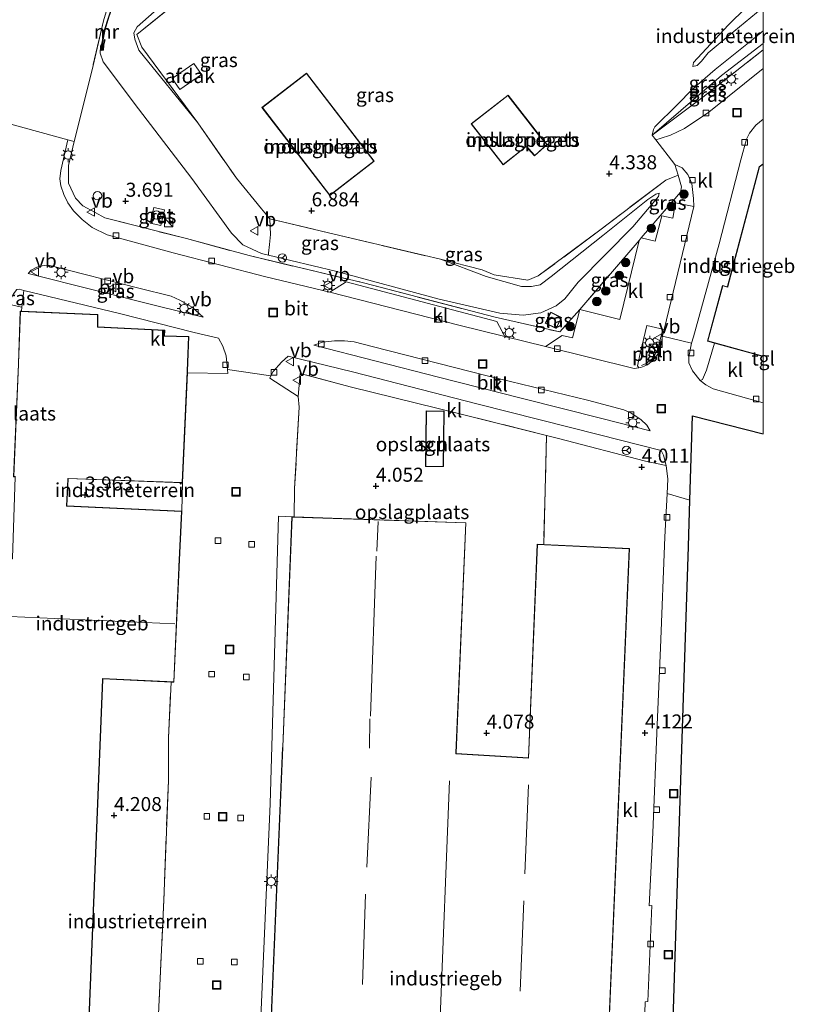
# Model space of a CAD drawing. Units: metres. Extents: x 96839 to 100010, y 495686 to 499497.
# Drawn here: x 99868 to 100006, y 496815 to 496990 of the extents above; entities that cross this region are included whole.
import ezdxf
from ezdxf.enums import TextEntityAlignment as Align

# ---------------------------------------------------------------- set-up
doc = ezdxf.new("R2010")
doc.units = ezdxf.units.M
doc.linetypes.add('IE-TERREINAFSCHEIDING', pattern=[10, 8, -2])
doc.layers.get('0').update_dxf_attribs({"lineweight": 25})
for name, color, linetype, lineweight in [('B-ME-AL-OVERIG-L-B1', 7, 'Continuous', 18), ('B-ME-GR-BOOM-S-B1', 93, 'Continuous', 18), ('B-ME-GW-KRUINLIJN-L-B1', 93, 'Continuous', 18), ('B-ME-GW-TEENLIJN-L-B1', 93, 'Continuous', 18), ('B-ME-IE-GRASLAND-GV-B6', 93, 'Continuous', 18), ('B-ME-IE-GRONDWERKLIJN-GROND_INGERICHT-GV-B6', 253, 'Continuous', 18), ('B-ME-IE-INRICHTINGSELEMENT-S-B1', 253, 'Continuous', 18), ('B-ME-IE-MEUBILAIR_WEGMEUBILAIR-LICHTMAST-S-B1', 8, 'Continuous', 18), ('B-ME-IE-TERREINAFSCHEIDING-DOORGANG-L-B1', 8, 'IE-TERREINAFSCHEIDING-KUNSTMATIG-OPEN', 18), ('B-ME-IE-TERREINAFSCHEIDING-RASTERHEKWERK-L-B1', 8, 'IE-TERREINAFSCHEIDING', 18), ('B-ME-KG-KADASTRAAL-DAKRAND-L-B1', 13, 'Continuous', 18), ('B-ME-KG-KADASTRAAL-NOKLIJN-L-B1', 13, 'Continuous', 18), ('B-ME-MW-MUUR-GV-B6', 8, 'IE-TERREINAFSCHEIDING-KUNSTMATIG', 18), ('B-ME-OG-BEBOUWING-GV-B6', 173, 'Continuous', 18), ('B-ME-VH-VERH_SOORT-BETON-OVERIG-GV-B6', 8, 'IE-TERREINAFSCHEIDING-NATUURLIJK-HOUTWAL', 18), ('B-ME-VH-VERH_SOORT-BITUMEN-GV-B6', 8, 'IE-TERREINAFSCHEIDING-NATUURLIJK-HOUTWAL', 18), ('B-ME-VH-VERH_SOORT-KLINKERS-GV-B6', 8, 'IE-TERREINAFSCHEIDING-NATUURLIJK-HOUTWAL', 18), ('B-ME-VH-VERH_SOORT-TEGELS-GV-B6', 8, 'Continuous', 18), ('B-ME-VV-KOLK-S-B1', 8, 'Continuous', 18), ('B-ME-VW-MEUBILAIR_WEGMEUBILAIR-RONA-S-B1', 8, 'Continuous', 18), ('B-ME-VW-MEUBILAIR_WEGMEUBILAIR-VERKEERSBORD-S-B1', 8, 'Continuous', 18)]:
    doc.layers.add(name, color=color, linetype=linetype, lineweight=lineweight)
doc.layers.add('B-ME-GW-HOOGTEPUNT-S-B1', color=10, linetype='Continuous')
doc.layers.add('B-ME-KG-KADASTRAAL-OPNAMEDTMGRENS-L-B1', color=10, linetype='Continuous')
doc.styles.add('NLCS-ISO', font='NLCS-ISO.TTF')
doc.linetypes.add('IE-TERREINAFSCHEIDING-KUNSTMATIG', pattern='A,4,[82,NLCS.SHX,S=0.75,R=90,X=0,Y=0],4,-2', length=10)
doc.linetypes.add('IE-TERREINAFSCHEIDING-KUNSTMATIG-OPEN', pattern='A,7,-1.5,[67,NLCS.SHX,S=0.75,R=0,X=0,Y=0],-1.5', length=10)
doc.linetypes.add('IE-TERREINAFSCHEIDING-NATUURLIJK-HOUTWAL', pattern='A,7,-1.5,[67,NLCS.SHX,S=0.75,R=45,X=0,Y=0],-1.5,7,-1.5,[70,NLCS.SHX,S=0.75,R=0,X=0,Y=0],-1.5', length=20)

# ---------------------------------------------------------------- blocks, each defined once
blk = doc.blocks.new('hoogtepunt')
for p, q in [((-0.5, 0), (0.5, 0)), ((0, 0.5), (0, -0.5))]:
    blk.add_line(p, q)
blk = doc.blocks.new('boom')
h = blk.add_hatch(color=256)
edge = h.paths.add_edge_path()
edge.add_arc((0, 0), 0.75, 0, 360)
blk.add_circle((0, 0), 0.75)
blk = doc.blocks.new('kast')
blk.add_line((-0.75, -0.75), (0.75, 0.75))
blk.add_lwpolyline([(-0.75, 0.75), (0.75, 0.75), (0.75, -0.75), (-0.75, -0.75)], close=True)
blk = doc.blocks.new('dtb')
blk.add_circle((0, 0), 0.75)
blk = doc.blocks.new('lantaarnpaal')
for p, q in [((-0.75, 0), (-1.25, 0)), ((-0.88, 0.88), (-0.53, 0.53)), ((0, 0.75), (0, 1.25)), ((0.53, 0.53), (0.88, 0.88)), ((0.75, 0), (1.25, 0)), ((-0.53, -0.53), (-0.88, -0.88)), ((0, -0.75), (0, -1.25)), ((0.53, -0.53), (0.88, -0.88))]:
    blk.add_line(p, q)
blk.add_circle((0, 0), 0.75)
blk = doc.blocks.new('kolk')
blk.add_lwpolyline([(-0.5, -0.5), (0.5, -0.5), (0.5, 0.5), (-0.5, 0.5)], close=True)
blk = doc.blocks.new('put')
for p, q in [((0.75, 0.75), (-0.75, 0.75)), ((-0.75, 0.75), (-0.75, -0.75)), ((0.75, -0.75), (0.75, 0.75)), ((-0.75, -0.75), (0.75, -0.75))]:
    blk.add_line(p, q)
blk.add_lwpolyline([(-0.625, 0.625), (0.625, 0.625), (0.625, -0.625), (-0.625, -0.625)], close=True)
blk = doc.blocks.new('verkeersbord')
for p, q in [((0, 0.75), (-0.75, -0.625)), ((0.75, -0.625), (0, 0.75)), ((-0.75, -0.625), (0.75, -0.625))]:
    blk.add_line(p, q)
blk = doc.blocks.new('wegwijzer')
for q in [(-0.53, -0.53), (0, 0.75), (0.53, -0.53)]:
    blk.add_line((0, 0), q)
blk.add_circle((0, 0), 0.75)

msp = doc.modelspace()

# ---------------------------------------------------------------- linework, layer by layer
at = {"layer": 'B-ME-AL-OVERIG-L-B1'}
msp.add_polyline3d([(99982.081, 496934.8, 3.813), (99981.176, 496931.391, 3.79), (99980.647, 496930.368, 3.813), (99980.231, 496929.762, 3.828), (99979.172, 496928.966, 3.862), (99978.339, 496928.624, 3.859)], dxfattribs=at)
at = {"layer": 'B-ME-GW-KRUINLIJN-L-B1'}
for points in [[(99928.849, 497019.707, 4.198), (99927.79, 497018.948, 4.447), (99924.121, 497015.688, 4.773), (99911.524, 497006.209, 6.121), (99902.747, 497000.255, 6.674), (99892.496, 496992.483, 6.787), (99888.449, 496988.919, 6.696), (99887.882, 496987.859, 6.704), (99888.073, 496986.761, 6.708), (99888.794, 496984.793, 6.749), (99899.258, 496971.819, 6.984)], [(100000, 496992.349, 2.486), (99999.81, 496992.229, 2.487), (99993.758, 496987.262, 2.551), (99990.165, 496984.305, 2.547), (99988.993, 496982.828, 2.574), (99988.236, 496982.07, 2.578), (99987.479, 496981.841, 2.544)], [(99980.219, 496969.638, 3.725), (99992.549, 496980.29, 3.861), (100000, 496985.946, 3.667)], [(99942.483, 496947.523, 6.908), (99950.665, 496944.428, 6.333), (99956.913, 496942.693, 5.988), (99958.731, 496942.657, 5.897), (99960.245, 496942.962, 5.837), (99962.25, 496944.478, 5.701), (99971.441, 496951.758, 4.743), (99979.461, 496958.165, 4.054), (99980.898, 496959.151, 3.842), (99981.466, 496959.303, 3.747)]]:
    msp.add_polyline3d(points, dxfattribs=at)
at = {"layer": 'B-ME-GW-TEENLIJN-L-B1'}
for points in [[(99987.479, 496981.841, 2.544), (99987.554, 496982.561, 2.472), (99989.861, 496985.024, 2.226), (99993.831, 496989.307, 1.688), (100000, 496995.408, 1.098)], [(100000, 496988.191, 2.684), (99998.262, 496986.803, 2.691), (99991.453, 496981.343, 2.698), (99987.406, 496977.856, 2.876), (99984.646, 496975.051, 3.16), (99980.712, 496971.147, 3.603), (99980.448, 496970.617, 3.694), (99980.219, 496969.638, 3.725)], [(99881.904, 496984.255, 3.834), (99881.922, 496985.467, 3.936), (99882.178, 496986.049, 4.029)], [(99981.466, 496959.303, 3.747), (99981.353, 496958.697, 3.732), (99976.778, 496953.316, 3.664), (99967.059, 496943.424, 3.724), (99964.639, 496940.468, 3.849), (99963.088, 496939.217, 3.917), (99960.402, 496938.002, 3.97), (99957.26, 496937.545, 3.978), (99953.095, 496937.918, 4.031), (99942.264, 496940.443, 3.989), (99923.821, 496945.382, 4.027), (99911.841, 496948.26, 3.986), (99910.642, 496948.548, 3.982), (99907.271, 496950.096, 3.921), (99905.3, 496952.176, 3.808), (99898.209, 496961.936, 3.951), (99888.692, 496974.344, 3.944), (99882.398, 496982.704, 3.826), (99881.904, 496984.255, 3.834)]]:
    msp.add_polyline3d(points, dxfattribs=at)
at = {"layer": 'B-ME-IE-GRASLAND-GV-B6'}
for points in [[(99899.258, 496971.819, 6.984), (99888.794, 496984.793, 6.749), (99888.073, 496986.761, 6.708), (99887.882, 496987.859, 6.704), (99888.449, 496988.919, 6.696), (99892.496, 496992.483, 6.787), (99902.747, 497000.255, 6.674), (99911.524, 497006.209, 6.121), (99924.121, 497015.688, 4.773), (99924.5, 497015.272, 4.845), (99921.209, 497012.808, 5.14), (99908.31, 497002.95, 6.386), (99898.701, 496995.897, 6.874), (99888.413, 496987.594, 6.742), (99889.286, 496985.324, 6.791), (99899.258, 496971.819, 6.984)], [(99883.332, 496990.668, 4.035), (99882.651, 496988.483, 4.062), (99882.178, 496986.049, 4.029), (99881.922, 496985.467, 3.936), (99881.904, 496984.255, 3.834), (99882.398, 496982.704, 3.826), (99888.692, 496974.344, 3.944), (99898.209, 496961.936, 3.951), (99905.3, 496952.176, 3.808), (99907.271, 496950.096, 3.921), (99910.642, 496948.548, 3.982), (99911.841, 496948.26, 3.986), (99923.821, 496945.382, 4.027), (99942.264, 496940.443, 3.989), (99953.095, 496937.918, 4.031), (99957.26, 496937.545, 3.978), (99960.402, 496938.002, 3.97), (99963.088, 496939.217, 3.917), (99964.639, 496940.468, 3.849), (99967.059, 496943.424, 3.724), (99976.778, 496953.316, 3.664), (99981.353, 496958.697, 3.732), (99981.466, 496959.303, 3.747), (99980.898, 496959.151, 3.842), (99979.461, 496958.165, 4.054), (99971.441, 496951.758, 4.743), (99962.25, 496944.478, 5.701), (99960.245, 496942.962, 5.837), (99958.731, 496942.657, 5.897), (99956.913, 496942.693, 5.988), (99950.665, 496944.428, 6.333), (99942.483, 496947.523, 6.908), (99949.934, 496945.637, 6.547), (99952.093, 496944.73, 6.372), (99958.076, 496943.828, 6.119), (99959.93, 496944.55, 5.96), (99970.863, 496952.702, 4.938), (99982.627, 496961.612, 3.893), (99984.821, 496962.523, 3.762), (99985.434, 496960.456, 3.774), (99985.246, 496959.472, 3.725), (99983.885, 496957.88, 3.899), (99978.282, 496951.347, 3.876), (99977.889, 496950.889, 3.877), (99967.354, 496938.604, 3.799), (99963.769, 496934.574, 3.755), (99952.257, 496937.211, 3.933), (99928.815, 496943.318, 3.922), (99908.441, 496948.179, 3.747), (99897.231, 496951.196, 3.702), (99882.726, 496954.928, 3.872), (99880.984, 496955.872, 3.914), (99878.786, 496957.043, 3.929), (99877.498, 496958.405, 3.941), (99876.245, 496961.054, 3.96), (99876.242, 496964.234, 3.869), (99877.231, 496968.523, 3.795), (99880.425, 496981.276, 3.706), (99882.46, 496990.023, 3.967), (99883.328, 496992.788, 3.99)], [(99892.496, 496992.483, 6.787), (99888.449, 496988.919, 6.696), (99887.882, 496987.859, 6.704), (99888.073, 496986.761, 6.708), (99888.794, 496984.793, 6.749), (99899.258, 496971.819, 6.984), (99906.16, 496961.945, 6.852), (99910.633, 496956.536, 6.848), (99912.074, 496954.72, 6.848), (99912.216, 496951.966, 5.721), (99912.033, 496950.144, 4.68), (99911.886, 496948.62, 4.145), (99911.841, 496948.26, 3.986), (99910.642, 496948.548, 3.982), (99907.271, 496950.096, 3.921), (99905.3, 496952.176, 3.808), (99898.209, 496961.936, 3.951), (99888.692, 496974.344, 3.944), (99882.398, 496982.704, 3.826), (99881.904, 496984.255, 3.834), (99881.922, 496985.467, 3.936), (99882.178, 496986.049, 4.029), (99882.054, 496984.732, 3.955), (99882.467, 496984.77, 4.081), (99882.528, 496985.66, 4.246), (99882.771, 496986.636, 4.356), (99882.674, 496986.66, 4.358), (99882.429, 496985.676, 4.368), (99882.373, 496984.862, 4.362), (99882.165, 496984.842, 4.36), (99882.277, 496986.035, 4.37), (99882.748, 496988.459, 4.394), (99883.427, 496990.636, 4.394)], [(100000, 496988.191, 2.684), (100000, 496985.946, 3.667), (99992.549, 496980.29, 3.861), (99980.219, 496969.638, 3.725), (99980.448, 496970.617, 3.694), (99980.712, 496971.147, 3.603), (99984.646, 496975.051, 3.16), (99987.406, 496977.856, 2.876), (99991.453, 496981.343, 2.698), (99998.262, 496986.803, 2.691), (100000, 496988.191, 2.684)], [(100000, 496985.946, 3.667), (100000, 496984.859, 3.833), (99989.26, 496976.387, 3.956), (99980.219, 496969.638, 3.725), (99992.549, 496980.29, 3.861), (100000, 496985.946, 3.667)], [(100000, 496984.859, 3.833), (100000, 496981.51, 3.497), (99990.326, 496973.743, 3.58), (99985.98, 496970.801, 3.729), (99983.453, 496969.609, 3.714), (99981.633, 496969.012, 3.714), (99980.866, 496968.803, 3.725), (99980.219, 496969.638, 3.725), (99989.26, 496976.387, 3.956), (100000, 496984.859, 3.833)], [(99877.231, 496968.523, 3.795), (99876.242, 496964.234, 3.869), (99876.245, 496961.054, 3.96), (99877.498, 496958.405, 3.941), (99878.786, 496957.043, 3.929), (99880.984, 496955.872, 3.914), (99882.726, 496954.928, 3.872), (99897.231, 496951.196, 3.702), (99908.441, 496948.179, 3.747), (99928.815, 496943.318, 3.922), (99952.257, 496937.211, 3.933), (99963.769, 496934.574, 3.755), (99967.354, 496938.604, 3.799), (99966.038, 496933.545, 3.738), (99964.182, 496933.922, 3.734), (99961.19, 496932.011, 3.707), (99953.997, 496933.767, 3.709), (99952.519, 496936.445, 3.746), (99925.706, 496943.533, 3.73), (99922.815, 496941.647, 3.65), (99911.416, 496944.398, 3.635), (99894.866, 496948.657, 3.65), (99883.126, 496951.9, 3.62), (99880.474, 496953.185, 3.643), (99878.693, 496954.583, 3.643), (99877.139, 496956.172, 3.646), (99876.115, 496957.609, 3.654), (99875.394, 496959.085, 3.654), (99874.863, 496960.637, 3.646), (99874.71, 496961.848, 3.643), (99874.86, 496963.363, 3.631), (99876.141, 496968.816, 3.612), (99877.231, 496968.523, 3.795)], [(99987.638, 496956.925, 3.644), (99984.366, 496957.553, 3.818), (99983.923, 496954.876, 3.811), (99981.915, 496955.283, 3.848), (99980.731, 496950.747, 3.863), (99978.282, 496951.347, 3.876), (99983.885, 496957.88, 3.899), (99985.246, 496959.472, 3.725), (99985.434, 496960.456, 3.774), (99984.821, 496962.523, 3.762), (99984.256, 496964.43, 3.751), (99985.549, 496963.837, 3.662), (99986.554, 496962.649, 3.621), (99987.262, 496961.051, 3.618), (99987.599, 496958.375, 3.64), (99987.638, 496956.925, 3.644)], [(99911.841, 496948.26, 3.986), (99911.886, 496948.62, 4.145), (99912.033, 496950.144, 4.68), (99912.216, 496951.966, 5.721), (99912.074, 496954.72, 6.848), (99922.299, 496952.309, 6.905), (99942.483, 496947.523, 6.908), (99950.665, 496944.428, 6.333), (99956.913, 496942.693, 5.988), (99958.731, 496942.657, 5.897), (99960.245, 496942.962, 5.837), (99962.25, 496944.478, 5.701), (99971.441, 496951.758, 4.743), (99979.461, 496958.165, 4.054), (99980.898, 496959.151, 3.842), (99981.466, 496959.303, 3.747), (99981.353, 496958.697, 3.732), (99976.778, 496953.316, 3.664), (99967.059, 496943.424, 3.724), (99964.639, 496940.468, 3.849), (99963.088, 496939.217, 3.917), (99960.402, 496938.002, 3.97), (99957.26, 496937.545, 3.978), (99953.095, 496937.918, 4.031), (99942.264, 496940.443, 3.989), (99923.821, 496945.382, 4.027), (99911.841, 496948.26, 3.986)], [(99893.347, 496956.341, 3.8), (99891.439, 496956.77, 3.785), (99890.804, 496953.941, 3.77), (99892.712, 496953.512, 3.785), (99893.347, 496956.341, 3.8)], [(99974.464, 496936.8, 3.848), (99967.354, 496938.604, 3.799), (99977.889, 496950.889, 3.877), (99974.464, 496936.8, 3.848)], [(99892.667, 496939.04, 3.645), (99869.073, 496944.995, 3.683), (99869.603, 496945.564, 3.683), (99870.586, 496946.095, 3.691), (99871.57, 496946.361, 3.676), (99872.365, 496946.476, 3.672), (99872.895, 496946.438, 3.664), (99888.763, 496942.367, 3.619), (99894.52, 496940.973, 3.657), (99896.073, 496940.255, 3.683), (99898.27, 496939.008, 3.732), (99900.203, 496937.231, 3.698), (99892.667, 496939.04, 3.645)], [(99868.261, 496941.983, 3.835), (99867.904, 496939, 3.976), (99865.48, 496939.528, 3.937), (99866.425, 496941.384, 3.877), (99867.029, 496942.142, 3.824), (99867.446, 496942.18, 3.812), (99868.261, 496941.983, 3.835)], [(99961.179, 496936.127, 3.866), (99963.106, 496935.185, 3.866), (99964.062, 496937.142, 3.866), (99962.135, 496938.084, 3.866), (99961.179, 496936.127, 3.866)], [(99916.015, 496901.66, 3.899), (99914.391, 496860.655, 4.16), (99914.385, 496860.505, 4.16), (99910.037, 496757.99, 4.431), (99910.357, 496757.976, 4.431), (99909.799, 496749.738, 4.558), (99908.502, 496724.446, 4.596), (99908.355, 496720.955, 4.539), (99906.537, 496720.975, 4.566), (99908.242, 496758.856, 4.462), (99909.907, 496798.931, 4.302), (99912.154, 496850.493, 4.146), (99913.659, 496901.757, 3.801), (99916.015, 496901.66, 3.899)]]:
    msp.add_polyline3d(points, dxfattribs=at)
at = {"layer": 'B-ME-IE-GRONDWERKLIJN-GROND_INGERICHT-GV-B6'}
for points in [[(100000, 496992.349, 2.486), (100000, 496988.191, 2.684), (99998.262, 496986.803, 2.691), (99991.453, 496981.343, 2.698), (99987.406, 496977.856, 2.876), (99984.646, 496975.051, 3.16), (99980.712, 496971.147, 3.603), (99980.448, 496970.617, 3.694), (99980.219, 496969.638, 3.725), (99980.866, 496968.803, 3.725), (99984.256, 496964.43, 3.751), (99984.821, 496962.523, 3.762), (99982.627, 496961.612, 3.893), (99970.863, 496952.702, 4.938), (99959.93, 496944.55, 5.96), (99958.076, 496943.828, 6.119), (99952.093, 496944.73, 6.372), (99949.934, 496945.637, 6.547), (99942.483, 496947.523, 6.908), (99922.299, 496952.309, 6.905), (99912.074, 496954.72, 6.848), (99910.633, 496956.536, 6.848), (99906.16, 496961.945, 6.852), (99899.258, 496971.819, 6.984), (99889.286, 496985.324, 6.791), (99888.413, 496987.594, 6.742), (99898.701, 496995.897, 6.874)], [(100000, 496992.349, 2.486), (99999.81, 496992.229, 2.487), (99993.758, 496987.262, 2.551), (99990.165, 496984.305, 2.547), (99988.993, 496982.828, 2.574), (99988.236, 496982.07, 2.578), (99987.479, 496981.841, 2.544), (99987.554, 496982.561, 2.472), (99989.861, 496985.024, 2.226), (99993.831, 496989.307, 1.688), (100000, 496995.408, 1.098), (100000, 496992.349, 2.486)], [(100000, 496995.408, 1.098), (99993.831, 496989.307, 1.688), (99989.861, 496985.024, 2.226), (99987.554, 496982.561, 2.472), (99987.479, 496981.841, 2.544), (99988.236, 496982.07, 2.578), (99988.993, 496982.828, 2.574), (99990.165, 496984.305, 2.547), (99993.758, 496987.262, 2.551), (99999.81, 496992.229, 2.487)], [(99883.328, 496992.788, 3.99), (99882.46, 496990.023, 3.967), (99880.425, 496981.276, 3.706), (99877.231, 496968.523, 3.795), (99876.141, 496968.816, 3.612), (99865.953, 496971.568, 3.647)], [(99922.772, 496958.891, 6.936), (99930.711, 496965.003, 6.936), (99918.64, 496980.682, 6.936), (99910.701, 496974.57, 6.936), (99922.772, 496958.891, 6.936)], [(99957.777, 496967.602, 5.03), (99958.138, 496967.227, 5.045), (99959.28, 496965.924, 5.022), (99961.536, 496967.99, 4.81), (99960.287, 496969.388, 4.81), (99960.188, 496969.499, 4.81), (99954.538, 496976.763, 4.81), (99947.98, 496971.662, 5.535), (99953.662, 496964.356, 5.401), (99957.777, 496967.602, 5.03)], [(99857.073, 496941.676, 4.066), (99865.48, 496939.528, 3.937), (99867.904, 496939, 3.976), (99867.848, 496938.284, 3.971), (99867.633, 496938.294, 3.98), (99867.307, 496928.967, 3.98), (99867.301, 496928.817, 3.98), (99866.435, 496908.771, 3.98), (99866.716, 496908.772, 3.98), (99866.285, 496894.286, 3.98), (99866.284, 496894.183, 3.98), (99865.828, 496894.183, 3.98), (99865.68, 496890.614, 3.824), (99851.393, 496891.436, 4.119), (99854.75, 496942.317, 4.083), (99857.073, 496941.676, 4.066)], [(99926.413, 496924.815, 3.99), (99945.954, 496919.991, 3.983), (99961.405, 496916.147, 3.959), (99960.902, 496896.733, 4.16), (99959.749, 496896.788, 4.16), (99958.163, 496858.7, 4.16), (99945.278, 496859.477, 4.16), (99945.319, 496859.603, 4.16), (99947.047, 496900.594, 4.16), (99916.461, 496901.645, 3.888), (99916.514, 496906.707, 3.899), (99917.331, 496921.208, 3.801), (99917.177, 496923.063, 3.775), (99917.513, 496927.191, 3.903), (99926.413, 496924.815, 3.99)], [(99939.829, 496910.63, 4.032), (99943.014, 496910.584, 4.032), (99943.156, 496920.481, 4.032), (99939.971, 496920.528, 4.032), (99939.829, 496910.63, 4.032)], [(99896.537, 496907.707, 3.98), (99896.434, 496902.657, 4.049), (99875.95, 496903.581, 3.98), (99876.163, 496908.341, 3.98), (99876.168, 496908.441, 3.98), (99896.537, 496907.707, 3.98)], [(99894.518, 496872.216, 4.217), (99894.026, 496862.286, 4.289), (99894.022, 496854.662, 4.215), (99893.212, 496833.421, 4.223), (99892.14, 496810.477, 4.264), (99891.883, 496803.397, 4.336), (99891.611, 496792.479, 4.279), (99891.561, 496790.473, 4.279), (99879.103, 496791.027, 4.26), (99879.136, 496793.025, 4.231), (99879.138, 496793.175, 4.246), (99882.337, 496872.685, 4.336), (99882.343, 496872.784, 4.45), (99894.518, 496872.216, 4.217)]]:
    msp.add_polyline3d(points, dxfattribs=at)
at = {"layer": 'B-ME-IE-TERREINAFSCHEIDING-DOORGANG-L-B1'}
for p, q in [((99911.886, 496948.62, 4.145), (99912.033, 496950.144, 4.68)), ((99926.413, 496924.815, 3.99), (99945.954, 496919.991, 3.983)), ((99896.434, 496902.657, 4.049), (99896.537, 496907.707, 3.98)), ((99894.022, 496854.662, 4.215), (99894.026, 496862.286, 4.289))]:
    msp.add_line(p, q, dxfattribs=at)
msp.add_polyline3d([(99980.219, 496969.638, 3.725), (99980.866, 496968.803, 3.725), (99984.256, 496964.43, 3.751)], dxfattribs=at)
at = {"layer": 'B-ME-IE-TERREINAFSCHEIDING-RASTERHEKWERK-L-B1'}
for p, q in [((99911.886, 496948.62, 4.145), (99911.841, 496948.26, 3.986)), ((99867.904, 496939, 3.976), (99868.261, 496941.983, 3.835)), ((99961.405, 496916.147, 3.959), (99960.902, 496896.733, 4.16)), ((99894.026, 496862.286, 4.289), (99894.518, 496872.216, 4.217))]:
    msp.add_line(p, q, dxfattribs=at)
for points in [[(99899.258, 496971.819, 6.984), (99889.286, 496985.324, 6.791), (99888.413, 496987.594, 6.742), (99898.701, 496995.897, 6.874), (99908.31, 497002.95, 6.386), (99921.209, 497012.808, 5.14), (99924.5, 497015.272, 4.845), (99924.121, 497015.688, 4.773), (99922.539, 497017.761, 3.884), (99921.582, 497019.002, 3.834)], [(99883.328, 496992.788, 3.99), (99882.46, 496990.023, 3.967), (99880.425, 496981.276, 3.706), (99877.231, 496968.523, 3.795), (99876.242, 496964.234, 3.869), (99876.245, 496961.054, 3.96), (99877.498, 496958.405, 3.941), (99878.786, 496957.043, 3.929), (99880.984, 496955.872, 3.914), (99882.726, 496954.928, 3.872), (99897.231, 496951.196, 3.702), (99908.441, 496948.179, 3.747), (99928.815, 496943.318, 3.922), (99952.257, 496937.211, 3.933), (99963.769, 496934.574, 3.755), (99967.354, 496938.604, 3.799), (99977.889, 496950.889, 3.877), (99978.282, 496951.347, 3.876), (99983.885, 496957.88, 3.899), (99985.246, 496959.472, 3.725), (99985.434, 496960.456, 3.774), (99984.821, 496962.523, 3.762), (99984.256, 496964.43, 3.751)], [(99980.219, 496969.638, 3.725), (99989.26, 496976.387, 3.956), (100000, 496984.859, 3.833)], [(99899.258, 496971.819, 6.984), (99906.16, 496961.945, 6.852), (99910.633, 496956.536, 6.848), (99912.074, 496954.72, 6.848), (99922.299, 496952.309, 6.905), (99942.483, 496947.523, 6.908)], [(99984.821, 496962.523, 3.762), (99982.627, 496961.612, 3.893), (99970.863, 496952.702, 4.938), (99959.93, 496944.55, 5.96), (99958.076, 496943.828, 6.119), (99952.093, 496944.73, 6.372), (99949.934, 496945.637, 6.547), (99942.483, 496947.523, 6.908)], [(99912.033, 496950.144, 4.68), (99912.216, 496951.966, 5.721), (99912.074, 496954.72, 6.848)], [(99865.48, 496939.528, 3.937), (99867.904, 496939, 3.976), (99867.848, 496938.284, 3.971)], [(99926.413, 496924.815, 3.99), (99917.513, 496927.191, 3.903), (99917.177, 496923.063, 3.775), (99917.331, 496921.208, 3.801), (99916.514, 496906.707, 3.899), (99916.461, 496901.645, 3.888)], [(99963.526, 496915.619, 3.956), (99961.405, 496916.147, 3.959), (99945.954, 496919.991, 3.983)], [(99894.022, 496854.662, 4.215), (99893.212, 496833.421, 4.223), (99892.14, 496810.477, 4.264)]]:
    msp.add_polyline3d(points, dxfattribs=at)
at = {"layer": 'B-ME-KG-KADASTRAAL-DAKRAND-L-B1'}
for points in [[(99922.781, 496958.961, 12.18), (99910.771, 496974.561, 12.274), (99918.631, 496980.612, 12.176), (99930.641, 496965.012, 12.081), (99922.781, 496958.961, 12.18)], [(99957.788, 496967.628, 9.446), (99953.672, 496964.426, 9.563), (99948.05, 496971.653, 9.594), (99954.529, 496976.693, 9.408), (99960.15, 496969.466, 9.378), (99960.25, 496969.354, 7.619), (99961.467, 496967.993, 7.614), (99959.284, 496965.994, 7.617), (99958.156, 496967.243, 7.624), (99957.788, 496967.628, 9.446)], [(100000, 496930.286, 18.604), (99990.116, 496932.97, 18.69), (99992.782, 496942.792, 18.648), (99993.669, 496942.551, 18.641), (99993.707, 496942.696, 13.315), (99999.316, 496963.986, 13.344), (100000, 496964.489, 13.35)], [(99866.768, 496908.823, 9.226), (99866.488, 496908.822, 9.98), (99867.351, 496928.814, 9.946), (99867.357, 496928.964, 6.989), (99867.682, 496938.242, 6.977), (99881.388, 496937.613, 6.993), (99881.39, 496935.455, 6.951), (99893.354, 496934.825, 7.012), (99893.28, 496933.841, 6.977), (99897.634, 496933.694, 7.015), (99897.376, 496927.674, 7.019), (99897.369, 496927.524, 10.018), (99896.489, 496907.759, 10.044), (99876.12, 496908.493, 9.98), (99876.113, 496908.343, 9.219), (99875.898, 496903.533, 9.34), (99896.381, 496902.61, 9.745), (99895.9, 496892.765, 9.609), (99895.893, 496892.616, 12.297), (99894.977, 496872.244, 12.27), (99882.293, 496872.836, 12.422), (99882.287, 496872.686, 10.468), (99879.088, 496793.175, 10.491)], [(99961.246, 496936.15, 4.94), (99962.158, 496938.017, 4.936), (99963.996, 496937.119, 4.747), (99963.084, 496935.252, 4.751), (99961.246, 496936.15, 4.94)], [(99939.879, 496910.68, 6.934), (99940.02, 496920.477, 6.847), (99943.105, 496920.432, 6.76), (99942.965, 496910.634, 6.847), (99939.879, 496910.68, 6.934)], [(99959.586, 496755.938, 13.715), (99970.1, 496755.492, 13.719), (99976.114, 496895.959, 13.654), (99959.796, 496896.736, 13.738), (99958.21, 496858.647, 13.7), (99945.261, 496859.428, 13.874), (99945.268, 496859.578, 20.715), (99946.995, 496900.546, 20.81), (99916.062, 496901.609, 20.772), (99914.442, 496860.681, 20.711), (99914.436, 496860.531, 13.635), (99910.089, 496758.038, 13.696), (99953.402, 496756.201, 13.712), (99953.34, 496755.083, 7.086), (99952.566, 496742.756, 7.075), (99958.743, 496742.371, 7.055), (99959.49, 496754.494, 7.067), (99959.586, 496755.938, 13.715)]]:
    msp.add_polyline3d(points, dxfattribs=at)
at = {"layer": 'B-ME-KG-KADASTRAAL-NOKLIJN-L-B1'}
for p, q in [((99931.177, 496895.545, 24.126), (99931.398, 496900.807, 24.141)), ((99930.021, 496866.141, 24.338), (99931.049, 496894.651, 24.297)), ((99865.776, 496883.863, 15.462), (99895.156, 496882.608, 15.406)), ((99929.923, 496865.672, 24.066), (99929.853, 496860.409, 24.077)), ((99929.392, 496839.207, 15.585), (99930.131, 496855.261, 15.612)), ((99944.102, 496854.595, 15.619), (99941.856, 496797.84, 15.547)), ((99958.177, 496853.884, 15.638), (99957.55, 496838.023, 15.618)), ((99928.582, 496818.345, 15.578), (99929.17, 496834.399, 15.589)), ((99957.359, 496833.212, 15.612), (99956.722, 496817.121, 15.591))]:
    msp.add_line(p, q, dxfattribs=at)
at = {"layer": 'B-ME-KG-KADASTRAAL-OPNAMEDTMGRENS-L-B1'}
msp.add_polyline3d([(99983.773, 496806.45, 4.215), (99984.735, 496836.381, 4.149), (99985.738, 496867.603, 4.02), (99986.662, 496896.353, 3.964), (99986.928, 496904.638, 3.898), (99987.411, 496919.654, 3.902), (100000, 496916.412, 3.884)], dxfattribs=at)
at = {"layer": 'B-ME-MW-MUUR-GV-B6'}
msp.add_polyline3d([(99884.459, 496991.869, 4.328), (99884.429, 496991.773, 4.379), (99883.899, 496991.943, 4.393), (99883.427, 496990.636, 4.394), (99882.748, 496988.459, 4.394), (99882.277, 496986.035, 4.37), (99882.165, 496984.842, 4.36), (99882.373, 496984.862, 4.362), (99882.429, 496985.676, 4.368), (99882.674, 496986.66, 4.358), (99882.771, 496986.636, 4.356), (99882.528, 496985.66, 4.246), (99882.467, 496984.77, 4.081), (99882.054, 496984.732, 3.955), (99882.178, 496986.049, 4.029), (99882.651, 496988.483, 4.062), (99883.332, 496990.668, 4.035), (99883.837, 496992.068, 4.015), (99884.459, 496991.869, 4.328)], dxfattribs=at)
at = {"layer": 'B-ME-OG-BEBOUWING-GV-B6'}
for points in [[(99899.923, 496980.455, 9.284), (99896.075, 496977.785, 9.155), (99894.719, 496979.743, 9.072), (99898.567, 496982.413, 9.202), (99899.923, 496980.455, 9.284)], [(99922.772, 496958.891, 6.936), (99910.701, 496974.57, 6.936), (99918.64, 496980.682, 6.936), (99930.711, 496965.003, 6.936), (99922.772, 496958.891, 6.936)], [(99957.777, 496967.602, 5.03), (99953.662, 496964.356, 5.401), (99947.98, 496971.662, 5.535), (99954.538, 496976.763, 4.81), (99960.188, 496969.499, 4.81), (99960.287, 496969.388, 4.81), (99961.536, 496967.99, 4.81), (99959.28, 496965.924, 5.022), (99958.138, 496967.227, 5.045), (99957.777, 496967.602, 5.03)], [(100000, 496964.551, 3.69), (100000, 496930.234, 3.964), (99991.329, 496932.589, 3.969), (99990.054, 496932.935, 3.903), (99992.747, 496942.853, 3.903), (99993.638, 496942.611, 3.903), (99993.659, 496942.712, 3.903), (99999.272, 496964.015, 3.699), (100000, 496964.551, 3.69)], [(99861.59, 496794.14, 4.45), (99865.68, 496890.614, 3.824), (99865.828, 496894.183, 3.98), (99866.284, 496894.183, 3.98), (99866.285, 496894.286, 3.98), (99866.716, 496908.772, 3.98), (99866.435, 496908.771, 3.98), (99867.301, 496928.817, 3.98), (99867.307, 496928.967, 3.98), (99867.633, 496938.294, 3.98), (99867.848, 496938.284, 3.971)], [(99867.848, 496938.284, 3.971), (99881.438, 496937.661, 3.802), (99881.44, 496935.503, 3.919), (99893.408, 496934.872, 3.836), (99893.334, 496933.889, 3.889), (99897.686, 496933.742, 3.893), (99897.425, 496927.671, 3.98), (99897.419, 496927.521, 3.98), (99897.409, 496927.305, 3.756), (99896.537, 496907.707, 3.98), (99876.168, 496908.441, 3.98), (99876.163, 496908.341, 3.98), (99875.95, 496903.581, 3.98), (99896.434, 496902.657, 4.049), (99895.95, 496892.762, 4.068), (99895.943, 496892.612, 4.083), (99895.024, 496872.192, 4.223), (99894.518, 496872.216, 4.217), (99882.343, 496872.784, 4.45), (99882.337, 496872.685, 4.336), (99879.138, 496793.175, 4.246)], [(99961.179, 496936.127, 3.866), (99962.135, 496938.084, 3.866), (99964.062, 496937.142, 3.866), (99963.106, 496935.185, 3.866), (99961.179, 496936.127, 3.866)], [(99939.829, 496910.63, 4.032), (99939.971, 496920.528, 4.032), (99943.156, 496920.481, 4.032), (99943.014, 496910.584, 4.032), (99939.829, 496910.63, 4.032)], [(99916.461, 496901.645, 3.888), (99947.047, 496900.594, 4.16), (99945.319, 496859.603, 4.16), (99945.278, 496859.477, 4.16), (99958.163, 496858.7, 4.16), (99959.749, 496896.788, 4.16), (99960.902, 496896.733, 4.16), (99976.166, 496896.007, 4.16), (99971.194, 496779.876, 4.295), (99970.147, 496755.441, 4.33), (99959.658, 496755.886, 4.152), (99959.54, 496754.501, 4.144), (99958.789, 496742.319, 4.33), (99952.513, 496742.708, 4.33), (99953.289, 496755.074, 4.114), (99953.369, 496756.152, 4.074), (99948.358, 496756.364, 4.09), (99925.024, 496757.354, 4.107), (99910.357, 496757.976, 4.431), (99910.037, 496757.99, 4.431), (99914.385, 496860.505, 4.16), (99914.391, 496860.655, 4.16), (99916.015, 496901.66, 3.899), (99916.461, 496901.645, 3.888)]]:
    msp.add_polyline3d(points, dxfattribs=at)
at = {"layer": 'B-ME-VH-VERH_SOORT-BETON-OVERIG-GV-B6'}
msp.add_polyline3d([(99893.347, 496956.341, 3.8), (99892.712, 496953.512, 3.785), (99890.804, 496953.941, 3.77), (99891.439, 496956.77, 3.785), (99893.347, 496956.341, 3.8)], dxfattribs=at)
at = {"layer": 'B-ME-VH-VERH_SOORT-BITUMEN-GV-B6'}
for points in [[(99865.953, 496971.568, 3.647), (99876.141, 496968.816, 3.612), (99874.86, 496963.363, 3.631), (99874.71, 496961.848, 3.643), (99874.863, 496960.637, 3.646), (99875.394, 496959.085, 3.654), (99876.115, 496957.609, 3.654), (99877.139, 496956.172, 3.646), (99878.693, 496954.583, 3.643), (99880.474, 496953.185, 3.643), (99883.126, 496951.9, 3.62), (99894.866, 496948.657, 3.65), (99911.416, 496944.398, 3.635), (99922.815, 496941.647, 3.65), (99945.802, 496935.766, 3.711), (99953.997, 496933.767, 3.709), (99961.19, 496932.011, 3.707), (99977.007, 496928.04, 3.738), (99977.815, 496928.167, 3.765), (99978.219, 496928.23, 3.741), (99979.392, 496928.724, 3.741), (99980.451, 496929.596, 3.749), (99981.169, 496930.581, 3.749), (99981.698, 496931.755, 3.733), (99982.074, 496933.8, 3.726), (99987.224, 496932.557, 3.737), (99986.735, 496930.133, 3.753), (99986.736, 496929.073, 3.749), (99987.381, 496927.635, 3.753), (99988.746, 496925.933, 3.753), (99989.769, 496925.139, 3.757), (99991.057, 496924.421, 3.768), (100000, 496921.96, 3.738)], [(99892.667, 496939.04, 3.645), (99900.203, 496937.231, 3.698), (99898.27, 496939.008, 3.732), (99896.073, 496940.255, 3.683), (99894.52, 496940.973, 3.657), (99888.763, 496942.367, 3.619), (99872.895, 496946.438, 3.664), (99872.365, 496946.476, 3.672), (99871.57, 496946.361, 3.676), (99870.586, 496946.095, 3.691), (99869.603, 496945.564, 3.683), (99869.073, 496944.995, 3.683), (99892.667, 496939.04, 3.645)], [(100000, 496921.96, 3.738), (100000, 496916.412, 3.884), (99987.411, 496919.654, 3.902), (99986.928, 496904.638, 3.898), (99982.906, 496905.827, 3.884), (99983.017, 496908.364, 3.891), (99982.735, 496910.77, 3.883), (99982.217, 496912.641, 3.891), (99981.838, 496913.474, 3.888), (99970.817, 496916.263, 3.918), (99949.231, 496921.729, 3.857), (99926.849, 496927.458, 3.857), (99915.375, 496930.247, 3.755), (99914.164, 496929.186, 3.766), (99912.69, 496927.556, 3.744), (99912.304, 496926.783, 3.717), (99904.565, 496927.895, 3.71), (99904.335, 496930.318, 3.733), (99903.727, 496932.021, 3.763), (99902.93, 496933.474, 3.809), (99898.651, 496934.492, 3.793), (99885.321, 496937.846, 3.824), (99868.261, 496941.983, 3.835), (99867.446, 496942.18, 3.812)], [(99942.126, 496926.526, 3.789), (99956.895, 496922.756, 3.759), (99971.248, 496919.175, 3.906), (99979.883, 496916.989, 3.816), (99979.276, 496917.973, 3.816), (99978.215, 496918.994, 3.819), (99976.472, 496920.128, 3.831), (99975.184, 496920.732, 3.793), (99968.708, 496922.429, 3.766), (99951.06, 496926.687, 3.702), (99930.307, 496932.002, 3.736), (99927.126, 496932.831, 3.751), (99925.384, 496932.981, 3.751), (99923.605, 496933.017, 3.759), (99921.485, 496932.787, 3.729), (99919.933, 496932.218, 3.713), (99942.126, 496926.526, 3.789)]]:
    msp.add_polyline3d(points, dxfattribs=at)
at = {"layer": 'B-ME-VH-VERH_SOORT-KLINKERS-GV-B6'}
for points in [[(100000, 496981.51, 3.497), (100000, 496972.494, 3.552), (99998.707, 496971.419, 3.554), (99997.557, 496969.967, 3.554), (99997, 496968.926, 3.554), (99996.038, 496965.245, 3.606), (99992.151, 496950.26, 3.636), (99987.564, 496933.731, 3.778), (99987.224, 496932.557, 3.737), (99982.074, 496933.8, 3.726), (99982.354, 496935.002, 3.719), (99987.638, 496956.925, 3.644), (99987.599, 496958.375, 3.64), (99987.262, 496961.051, 3.618), (99986.554, 496962.649, 3.621), (99985.549, 496963.837, 3.662), (99984.256, 496964.43, 3.751), (99980.866, 496968.803, 3.725), (99981.633, 496969.012, 3.714), (99983.453, 496969.609, 3.714), (99985.98, 496970.801, 3.729), (99990.326, 496973.743, 3.58), (100000, 496981.51, 3.497)], [(99987.638, 496956.925, 3.644), (99982.354, 496935.002, 3.719), (99979.237, 496935.751, 3.84), (99978.064, 496930.767, 3.817), (99977.612, 496928.57, 3.775), (99977.815, 496928.167, 3.765), (99977.007, 496928.04, 3.738), (99961.19, 496932.011, 3.707), (99964.182, 496933.922, 3.734), (99966.038, 496933.545, 3.738), (99967.354, 496938.604, 3.799), (99974.464, 496936.8, 3.848), (99977.889, 496950.889, 3.877), (99978.282, 496951.347, 3.876), (99980.731, 496950.747, 3.863), (99981.915, 496955.283, 3.848), (99983.923, 496954.876, 3.811), (99984.366, 496957.553, 3.818), (99987.638, 496956.925, 3.644)], [(99953.997, 496933.767, 3.709), (99945.802, 496935.766, 3.711), (99922.815, 496941.647, 3.65), (99925.706, 496943.533, 3.73), (99952.519, 496936.445, 3.746), (99953.997, 496933.767, 3.709)], [(99902.93, 496933.474, 3.809), (99903.727, 496932.021, 3.763), (99904.335, 496930.318, 3.733), (99904.565, 496927.895, 3.71), (99904.641, 496927.153, 3.715), (99897.409, 496927.305, 3.756), (99897.419, 496927.521, 3.98), (99897.425, 496927.671, 3.98), (99897.686, 496933.742, 3.893), (99893.334, 496933.889, 3.889), (99893.408, 496934.872, 3.836), (99881.44, 496935.503, 3.919), (99881.438, 496937.661, 3.802), (99867.848, 496938.284, 3.971), (99867.904, 496939, 3.976), (99868.261, 496941.983, 3.835), (99885.321, 496937.846, 3.824), (99898.651, 496934.492, 3.793), (99902.93, 496933.474, 3.809)], [(99975.184, 496920.732, 3.793), (99976.472, 496920.128, 3.831), (99978.215, 496918.994, 3.819), (99979.276, 496917.973, 3.816), (99979.883, 496916.989, 3.816), (99971.248, 496919.175, 3.906), (99956.895, 496922.756, 3.759), (99942.126, 496926.526, 3.789), (99919.933, 496932.218, 3.713), (99921.485, 496932.787, 3.729), (99923.605, 496933.017, 3.759), (99925.384, 496932.981, 3.751), (99927.126, 496932.831, 3.751), (99930.307, 496932.002, 3.736), (99951.06, 496926.687, 3.702), (99968.708, 496922.429, 3.766), (99975.184, 496920.732, 3.793)], [(100000, 496930.234, 3.964), (100000, 496929.847, 3.964), (99999.995, 496929.829, 3.964), (100000, 496929.828, 3.964), (100000, 496921.96, 3.738), (99991.057, 496924.421, 3.768), (99989.769, 496925.139, 3.757), (99988.746, 496925.933, 3.753), (99989.2, 496926.123, 3.824), (99989.918, 496927.751, 3.862), (99991.329, 496932.589, 3.969), (100000, 496930.234, 3.964)], [(99982.735, 496910.77, 3.883), (99979.015, 496911.585, 3.971), (99963.526, 496915.619, 3.956), (99961.405, 496916.147, 3.959), (99945.954, 496919.991, 3.983), (99926.413, 496924.815, 3.99), (99917.513, 496927.191, 3.903), (99917.177, 496923.063, 3.775), (99912.085, 496926.344, 3.687), (99912.304, 496926.783, 3.717), (99912.69, 496927.556, 3.744), (99914.164, 496929.186, 3.766), (99915.375, 496930.247, 3.755), (99926.849, 496927.458, 3.857), (99949.231, 496921.729, 3.857), (99970.817, 496916.263, 3.918), (99981.838, 496913.474, 3.888), (99982.217, 496912.641, 3.891), (99982.735, 496910.77, 3.883)], [(99892.14, 496810.477, 4.264), (99893.212, 496833.421, 4.223), (99894.022, 496854.662, 4.215), (99894.026, 496862.286, 4.289), (99894.518, 496872.216, 4.217), (99895.024, 496872.192, 4.223), (99895.943, 496892.612, 4.083), (99895.95, 496892.762, 4.068), (99896.434, 496902.657, 4.049), (99896.537, 496907.707, 3.98), (99897.409, 496927.305, 3.756), (99904.641, 496927.153, 3.715), (99904.565, 496927.895, 3.71), (99912.304, 496926.783, 3.717)], [(99912.304, 496926.783, 3.717), (99912.085, 496926.344, 3.687), (99917.177, 496923.063, 3.775), (99917.331, 496921.208, 3.801), (99916.514, 496906.707, 3.899), (99916.461, 496901.645, 3.888), (99916.015, 496901.66, 3.899), (99913.659, 496901.757, 3.801), (99912.154, 496850.493, 4.146), (99909.907, 496798.931, 4.302)], [(99963.526, 496915.619, 3.956), (99979.015, 496911.585, 3.971), (99982.735, 496910.77, 3.883), (99983.017, 496908.364, 3.891), (99982.906, 496905.827, 3.884), (99982.498, 496898.028, 3.944), (99981.725, 496878.302, 4.02), (99981.097, 496864.596, 3.959), (99980.323, 496845.362, 4.077), (99979.694, 496832.338, 4.1), (99980.149, 496832.414, 4.103), (99979.448, 496815.3, 4.122), (99978.994, 496815.262, 4.145), (99978.372, 496795.877, 4.171), (99977.748, 496778.044, 4.202), (99977.196, 496764.187, 4.255), (99976.281, 496764.276, 4.348), (99976.362, 496765.267, 4.383), (99977.066, 496779.692, 4.346), (99971.194, 496779.876, 4.295), (99976.166, 496896.007, 4.16), (99960.902, 496896.733, 4.16), (99961.405, 496916.147, 3.959), (99963.526, 496915.619, 3.956)], [(99978.372, 496795.877, 4.171), (99978.994, 496815.262, 4.145), (99979.448, 496815.3, 4.122), (99980.149, 496832.414, 4.103), (99979.694, 496832.338, 4.1), (99980.323, 496845.362, 4.077), (99981.097, 496864.596, 3.959), (99981.725, 496878.302, 4.02), (99982.498, 496898.028, 3.944), (99982.906, 496905.827, 3.884), (99986.928, 496904.638, 3.898)], [(99986.928, 496904.638, 3.898), (99986.662, 496896.353, 3.964), (99985.738, 496867.603, 4.02), (99984.735, 496836.381, 4.149), (99983.773, 496806.45, 4.215)]]:
    msp.add_polyline3d(points, dxfattribs=at)
at = {"layer": 'B-ME-VH-VERH_SOORT-TEGELS-GV-B6'}
for points in [[(100000, 496972.494, 3.552), (100000, 496964.551, 3.69), (99999.272, 496964.015, 3.699), (99993.659, 496942.712, 3.903), (99993.638, 496942.611, 3.903), (99992.747, 496942.853, 3.903), (99990.054, 496932.935, 3.903), (99991.329, 496932.589, 3.969), (99989.918, 496927.751, 3.862), (99989.2, 496926.123, 3.824), (99988.746, 496925.933, 3.753), (99987.381, 496927.635, 3.753), (99986.736, 496929.073, 3.749), (99986.735, 496930.133, 3.753), (99987.224, 496932.557, 3.737), (99987.564, 496933.731, 3.778), (99992.151, 496950.26, 3.636), (99996.038, 496965.245, 3.606), (99997, 496968.926, 3.554), (99997.557, 496969.967, 3.554), (99998.707, 496971.419, 3.554), (100000, 496972.494, 3.552)], [(99982.354, 496935.002, 3.719), (99982.074, 496933.8, 3.726), (99981.698, 496931.755, 3.733), (99981.169, 496930.581, 3.749), (99980.451, 496929.596, 3.749), (99979.392, 496928.724, 3.741), (99978.219, 496928.23, 3.741), (99977.815, 496928.167, 3.765), (99977.612, 496928.57, 3.775), (99978.064, 496930.767, 3.817), (99979.237, 496935.751, 3.84), (99982.354, 496935.002, 3.719)], [(100000, 496929.847, 3.964), (100000, 496929.828, 3.964), (99999.995, 496929.829, 3.964), (100000, 496929.847, 3.964)]]:
    msp.add_polyline3d(points, dxfattribs=at)

# ---------------------------------------------------------------- block references
at = {"layer": 'B-ME-GR-BOOM-S-B1', "rotation": 90}
for p in [(99985.874, 496959.121, 3.695), (99983.609, 496956.925, 3.777), (99980.081, 496953.055, 3.866), (99975.479, 496946.953, 3.851), (99974.366, 496944.647, 3.866), (99971.953, 496941.894, 3.862), (99970.357, 496939.996, 3.899), (99965.599, 496935.549, 3.785)]:
    msp.add_blockref('boom', p, dxfattribs=at)
at = {"layer": 'B-ME-GW-HOOGTEPUNT-S-B1', "rotation": 90}
for p in [(99972.582, 496962.774, 4.338), (99972.582, 496962.774, 4.338), (99886.419, 496957.882, 3.691), (99886.419, 496957.882, 3.691), (99919.543, 496956.172, 6.884), (99919.543, 496956.172, 6.884), (99978.365, 496910.515, 4.011), (99978.365, 496910.515, 4.011), (99931.01, 496907.116, 4.052), (99931.01, 496907.116, 4.052), (99879.192, 496905.534, 3.963), (99879.192, 496905.534, 3.963), (99950.724, 496863.125, 4.078), (99950.724, 496863.125, 4.078), (99978.938, 496863.156, 4.122), (99978.938, 496863.156, 4.122), (99884.348, 496848.442, 4.208), (99884.348, 496848.442, 4.208)]:
    msp.add_blockref('hoogtepunt', p, dxfattribs=at)
at = {"layer": 'B-ME-IE-INRICHTINGSELEMENT-S-B1', "rotation": 90}
for name, p in [('put', (99995.325, 496973.621, 3.666)), ('dtb', (99881.401, 496958.841, 3.75)), ('dtb', (99891.917, 496955.41, 3.815)), ('kast', (99894.093, 496954.082, 3.701)), ('put', (99912.696, 496938.04, 3.706)), ('kast', (99980.411, 496931.648, 3.809)), ('put', (99950.036, 496928.882, 3.721)), ('put', (99981.847, 496920.929, 3.861)), ('put', (99906.073, 496906.1, 3.778)), ('put', (99904.968, 496878.007, 3.827)), ('put', (99984.064, 496852.332, 4.016)), ('put', (99903.714, 496848.247, 3.941)), ('put', (99983.074, 496823.634, 4.092)), ('put', (99902.612, 496818.261, 4.051))]:
    msp.add_blockref(name, p, dxfattribs=at)
at = {"layer": 'B-ME-IE-MEUBILAIR_WEGMEUBILAIR-LICHTMAST-S-B1', "rotation": 90}
for p in [(99994.293, 496979.647, 3.856), (99876.16, 496966.08, 3.787), (99874.903, 496945.229, 3.668), (99922.451, 496942.848, 3.829), (99896.831, 496938.742, 3.725), (99954.761, 496934.436, 3.851), (99979.773, 496932.639, 3.847), (99976.759, 496918.364, 3.863), (99912.356, 496836.702, 4.208)]:
    msp.add_blockref('lantaarnpaal', p, dxfattribs=at)
at = {"layer": 'B-ME-VV-KOLK-S-B1', "rotation": 90}
for p in [(99989.801, 496973.592, 3.573), (99996.704, 496968.368, 3.565), (99987.399, 496961.62, 3.616), (99884.716, 496951.751, 3.567), (99985.942, 496951.247, 3.655), (99901.72, 496947.226, 3.669), (99883.234, 496943.648, 3.702), (99983.389, 496940.779, 3.686), (99898.839, 496938.1, 3.736), (99942.242, 496936.822, 3.646), (99921.258, 496932.408, 3.74), (99963.298, 496931.583, 3.646), (99981.47, 496932.285, 3.711), (99939.737, 496929.476, 3.664), (99987.113, 496930.815, 3.73), (99904.208, 496928.72, 3.766), (99912.841, 496927.405, 3.759), (99960.452, 496924.237, 3.691), (99998.745, 496922.65, 3.715), (99976.472, 496919.863, 3.808), (99982.835, 496901.549, 3.872), (99902.864, 496897.388, 3.74), (99908.885, 496896.752, 3.767), (99901.755, 496873.611, 3.789), (99982.033, 496874.251, 3.948), (99907.927, 496873.088, 3.789), (99981, 496849.452, 4.043), (99900.875, 496848.282, 3.895), (99906.895, 496847.986, 3.941), (99979.967, 496825.561, 4.077), (99899.73, 496822.46, 4.043), (99905.788, 496822.315, 4.081)]:
    msp.add_blockref('kolk', p, dxfattribs=at)
at = {"layer": 'B-ME-VW-MEUBILAIR_WEGMEUBILAIR-RONA-S-B1', "rotation": 90}
for p in [(99914.34, 496947.767, 4.074), (99975.648, 496913.484, 3.974)]:
    msp.add_blockref('wegwijzer', p, dxfattribs=at)
at = {"layer": 'B-ME-VW-MEUBILAIR_WEGMEUBILAIR-VERKEERSBORD-S-B1', "rotation": 90}
for p in [(99880.26, 496955.938, 3.848), (99909.353, 496952.594, 5.189), (99870.247, 496945.262, 3.713), (99884.069, 496942.476, 3.687), (99922.527, 496942.81, 3.825), (99897.892, 496938.364, 3.751), (99981.363, 496933.549, 3.817), (99915.679, 496929.301, 3.835), (99916.97, 496925.971, 3.933)]:
    msp.add_blockref('verkeersbord', p, dxfattribs=at)

# ---------------------------------------------------------------- texts
at = {"layer": 'B-ME-AL-OVERIG-L-B1', "ltscale": 0.2, "style": 'NLCS-ISO'}
msp.add_text('ppln', height=2.5, dxfattribs=at).set_placement((99980.274, 496930.652), align=Align.MIDDLE_CENTER)
at = {"layer": 'B-ME-GW-HOOGTEPUNT-S-B1', "ltscale": 0.2, "style": 'NLCS-ISO'}
for s, p in [('4.338', (99972.582, 496962.774, 4.338)), ('4.338', (99972.582, 496962.774, 4.338)), ('3.691', (99886.419, 496957.882, 3.691)), ('3.691', (99886.419, 496957.882, 3.691)), ('6.884', (99919.543, 496956.172, 6.884)), ('6.884', (99919.543, 496956.172, 6.884)), ('4.011', (99978.365, 496910.515, 4.011)), ('4.011', (99978.365, 496910.515, 4.011)), ('4.052', (99931.01, 496907.116, 4.052)), ('4.052', (99931.01, 496907.116, 4.052)), ('3.963', (99879.192, 496905.534, 3.963)), ('3.963', (99879.192, 496905.534, 3.963)), ('4.078', (99950.724, 496863.125, 4.078)), ('4.078', (99950.724, 496863.125, 4.078)), ('4.122', (99978.938, 496863.156, 4.122)), ('4.122', (99978.938, 496863.156, 4.122)), ('4.208', (99884.348, 496848.442, 4.208)), ('4.208', (99884.348, 496848.442, 4.208))]:
    msp.add_text(s, height=2.5, dxfattribs=at).set_placement(p, align=Align.BOTTOM_LEFT)
at = {"layer": 'B-ME-IE-GRASLAND-GV-B6', "ltscale": 0.2, "style": 'NLCS-ISO'}
for p in [(99903.012, 496983.011), (99990.109, 496978.914), (99930.838, 496976.788), (99990.109, 496977.792), (99990.109, 496976.831), (99982.96, 496957.589), (99892.075, 496955.141), (99921.032, 496950.413), (99946.653, 496948.424), (99972.621, 496943.844), (99884.638, 496941.853), (99866.871, 496940.59), (99962.62, 496936.634)]:
    msp.add_text('gras', height=2.5, dxfattribs=at).set_placement(p, align=Align.MIDDLE_CENTER)
at = {"layer": 'B-ME-IE-GRONDWERKLIJN-GROND_INGERICHT-GV-B6', "ltscale": 0.2, "style": 'NLCS-ISO'}
for s, p in [('industrieterrein', (99993.307, 496987.294)), ('opslagplaats', (99921.119, 496967.607)), ('opslagplaats', (99957.116, 496968.801)), ('opslagplaats', (99863.812, 496920.05)), ('opslagplaats', (99941.16, 496914.571)), ('industrieterrein', (99886.298, 496906.406)), ('opslagplaats', (99937.443, 496902.498)), ('industrieterrein', (99888.539, 496829.595))]:
    msp.add_text(s, height=2.5, dxfattribs=at).set_placement(p, align=Align.MIDDLE_CENTER)
at = {"layer": 'B-ME-MW-MUUR-GV-B6', "ltscale": 0.2, "style": 'NLCS-ISO'}
msp.add_text('mr', height=2.5, dxfattribs=at).set_placement((99883.008, 496988.089), align=Align.MIDDLE_CENTER)
at = {"layer": 'B-ME-OG-BEBOUWING-GV-B6', "ltscale": 0.2, "style": 'NLCS-ISO'}
for s, p in [('afdak', (99897.841, 496980.17)), ('industriegeb', (99921.119, 496967.607)), ('industriegeb', (99957.116, 496968.801)), ('industriegeb', (99995.633, 496946.339)), ('h', (99962.332, 496936.533)), ('sch', (99941.16, 496914.571)), ('industriegeb', (99880.435, 496882.662)), ('industriegeb', (99943.442, 496819.402))]:
    msp.add_text(s, height=2.5, dxfattribs=at).set_placement(p, align=Align.MIDDLE_CENTER)
at = {"layer": 'B-ME-VH-VERH_SOORT-BETON-OVERIG-GV-B6', "ltscale": 0.2, "style": 'NLCS-ISO'}
msp.add_text('bet', height=2.5, dxfattribs=at).set_placement((99892.33, 496955.381), align=Align.MIDDLE_CENTER)
at = {"layer": 'B-ME-VH-VERH_SOORT-BITUMEN-GV-B6', "ltscale": 0.2, "style": 'NLCS-ISO'}
for p in [(99883.789, 496942.603), (99916.801, 496938.79), (99951.12, 496925.574)]:
    msp.add_text('bit', height=2.5, dxfattribs=at).set_placement(p, align=Align.MIDDLE_CENTER)
at = {"layer": 'B-ME-VH-VERH_SOORT-KLINKERS-GV-B6', "ltscale": 0.2, "style": 'NLCS-ISO'}
for p in [(99989.643, 496961.55), (99977.247, 496941.88), (99942.473, 496937.488), (99892.141, 496933.374), (99995.001, 496927.824), (99953.064, 496925.233), (99944.95, 496920.612), (99976.306, 496849.395)]:
    msp.add_text('kl', height=2.5, dxfattribs=at).set_placement(p, align=Align.MIDDLE_CENTER)
at = {"layer": 'B-ME-VH-VERH_SOORT-TEGELS-GV-B6', "ltscale": 0.2, "style": 'NLCS-ISO'}
for p in [(99992.984, 496946.637), (99980.037, 496931.329), (99999.999, 496929.838)]:
    msp.add_text('tgl', height=2.5, dxfattribs=at).set_placement(p, align=Align.MIDDLE_CENTER)
at = {"layer": 'B-ME-VW-MEUBILAIR_WEGMEUBILAIR-VERKEERSBORD-S-B1', "ltscale": 0.2, "style": 'NLCS-ISO'}
for p in [(99880.26, 496955.938, 3.848), (99909.353, 496952.594, 5.189), (99870.247, 496945.262, 3.713), (99884.069, 496942.476, 3.687), (99922.527, 496942.81, 3.825), (99897.892, 496938.364, 3.751), (99981.363, 496933.549, 3.817), (99915.679, 496929.301, 3.835), (99916.97, 496925.971, 3.933)]:
    msp.add_text('vb', height=2.5, dxfattribs=at).set_placement(p, align=Align.BOTTOM_LEFT)

doc.saveas('drawing.dxf')
